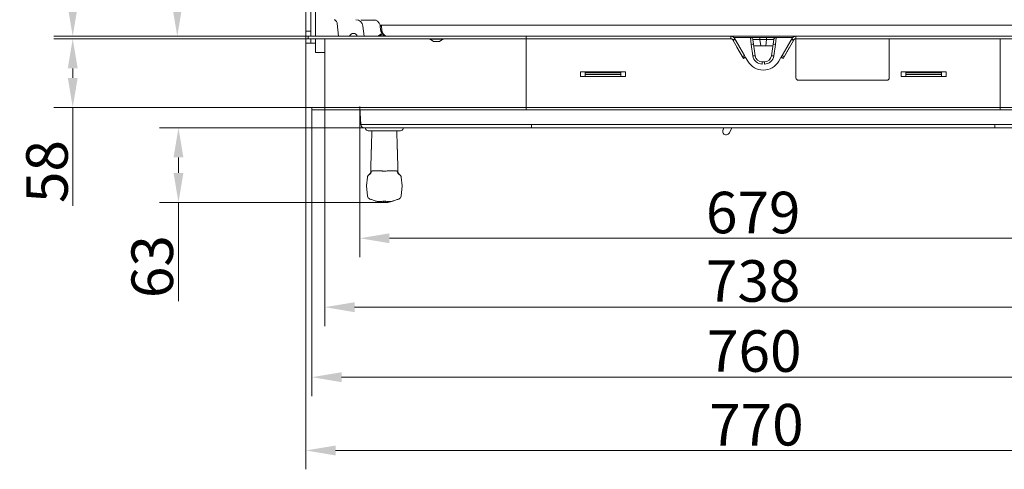
# Model space of a CAD drawing. Extents: x 30 to 2557, y -3265 to -733.
# Drawn here: x 31 to 860, y -3265 to -2887 of the extents above; entities that cross this region are included whole.
import ezdxf

# ---------------------------------------------------------------- set-up
doc = ezdxf.new("R2010")
doc.units = 0
doc.header["$LTSCALE"] = 5
doc.layers.add('Bemaßungen(Brunner)', color=7, linetype='Continuous', lineweight=25)
doc.layers.add('BLENDE', color=30, linetype='Continuous')
doc.layers.add('SLD-0', color=7, linetype='Continuous')
doc.styles.add('Brunner 2014', font='arial.ttf', dxfattribs={"height": 35})
doc.dimstyles.new('Brunner 2014', dxfattribs={"dimscale": 5, "dimtxt": 35, "dimasz": 5, "dimexe": 3.175, "dimexo": 0, "dimgap": 0.762, "dimtad": 1, "dimdec": 0, "dimrnd": 1e-08, "dimtxsty": 'Brunner 2014', "dimcen": 0.09, "dimdle": 10, "dimclrd": 7, "dimclre": 7, "dimclrt": 7, "dimadec": 1, "dimazin": 2, "dimtfac": 0.666667, "dimtdec": 0, "dimtmove": 0, "dimatfit": 3, "dimldrblk": 'Filled-1', "dimfxl": 1, "dimtolj": 1, "dimlwd": 5, "dimlwe": 5, "dimarcsym": 0})

# ---------------------------------------------------------------- blocks, each defined once
blk = doc.blocks.new('*D66')
at = {"layer": 'Bemaßungen(Brunner)', "color": 7, "linetype": 'Continuous', "lineweight": 5}
for p, q in [((271.87, -2906.25), (271.87, -3265.26)), ((1041.87, -2906.25), (1041.87, -3265.26)), ((1016.87, -3249.39), (296.87, -3249.39))]:
    blk.add_line(p, q, dxfattribs=at)
at = {"layer": 'Bemaßungen(Brunner)', "color": 7, "lineweight": 5}
for points in [[(296.87, -3245.22), (296.87, -3253.55), (271.87, -3249.39)], [(1016.87, -3245.22), (1016.87, -3253.55), (1041.87, -3249.39)]]:
    blk.add_solid(points, dxfattribs=at)
at = {"layer": 'Defpoints', "color": 0, "lineweight": 5}
for p in [(271.87, -2906.25), (1041.87, -2906.25), (271.87, -3249.39)]:
    blk.add_point(p, dxfattribs=at)
at = {"layer": 'Bemaßungen(Brunner)', "color": 7, "lineweight": 5, "insert": (651.07, -3227.71), "char_height": 35, "attachment_point": 5, "style": 'Brunner 2014'}
blk.add_mtext('\\A1;770', dxfattribs=at)
blk = doc.blocks.new('Filled-1')
at = {"color": 0}
for p, q in [((0, 0), (-1, 0.167)), ((-1, 0.167), (-1, -0.167)), ((-1, 0), (0, 0)), ((-1, -0.167), (0, 0))]:
    blk.add_line(p, q, dxfattribs=at)
at = {"color": 0, "flags": 128}
blk.add_lwpolyline([(-1, -0.167), (0, 0), (-1, 0.167), (-1, -0.167)], dxfattribs=at)
at = {"color": 0}
blk.add_solid([(-1, -0.167), (0, 0), (-1, 0.167), (-1, -0.167)], dxfattribs=at)
blk = doc.blocks.new('*D67')
at = {"layer": 'Bemaßungen(Brunner)', "color": 7, "linetype": 'Continuous', "lineweight": 5}
for p, q in [((655.87, -2670.6), (147.72, -2670.6)), ((163.6, -2875.6), (163.6, -2695.6)), ((273.87, -2900.6), (147.72, -2900.6))]:
    blk.add_line(p, q, dxfattribs=at)
at = {"layer": 'Bemaßungen(Brunner)', "color": 7, "lineweight": 5}
for points in [[(159.43, -2695.6), (167.76, -2695.6), (163.6, -2670.6)], [(159.43, -2875.6), (167.76, -2875.6), (163.6, -2900.6)]]:
    blk.add_solid(points, dxfattribs=at)
at = {"layer": 'Defpoints', "color": 0, "lineweight": 5}
for p in [(163.6, -2670.6), (655.87, -2670.6), (273.87, -2900.6)]:
    blk.add_point(p, dxfattribs=at)
at = {"layer": 'Bemaßungen(Brunner)', "color": 7, "lineweight": 5, "insert": (141.9, -2785.6), "char_height": 35, "attachment_point": 5, "rotation": 90, "style": 'Brunner 2014'}
blk.add_mtext('\\A1;230', dxfattribs=at)
blk = doc.blocks.new('*D68')
at = {"layer": 'Bemaßungen(Brunner)', "color": 7, "linetype": 'Continuous', "lineweight": 5}
for p, q in [((279.87, -2426.96), (59.72, -2426.96)), ((75.6, -2875.6), (75.6, -2451.96)), ((273.87, -2900.6), (59.72, -2900.6))]:
    blk.add_line(p, q, dxfattribs=at)
at = {"layer": 'Bemaßungen(Brunner)', "color": 7, "lineweight": 5}
for points in [[(71.43, -2451.96), (79.76, -2451.96), (75.6, -2426.96)], [(71.43, -2875.6), (79.76, -2875.6), (75.6, -2900.6)]]:
    blk.add_solid(points, dxfattribs=at)
at = {"layer": 'Defpoints', "color": 0, "lineweight": 5}
for p in [(75.6, -2426.96), (279.87, -2426.96), (273.87, -2900.6)]:
    blk.add_point(p, dxfattribs=at)
at = {"layer": 'Bemaßungen(Brunner)', "color": 7, "lineweight": 5, "insert": (54.29, -2685.02), "char_height": 35, "attachment_point": 5, "rotation": 90, "style": 'Brunner 2014'}
blk.add_mtext('\\A1;474', dxfattribs=at)
blk = doc.blocks.new('*D70')
at = {"layer": 'Bemaßungen(Brunner)', "color": 7, "linetype": 'Continuous', "lineweight": 5}
for p, q in [((273.87, -2902.6), (59.72, -2902.6)), ((75.6, -2927.6), (75.6, -2935.6)), ((276.87, -2960.6), (59.72, -2960.6)), ((75.6, -2960.6), (75.6, -3043.43))]:
    blk.add_line(p, q, dxfattribs=at)
at = {"layer": 'Bemaßungen(Brunner)', "color": 7, "lineweight": 5}
for points in [[(71.43, -2927.6), (79.76, -2927.6), (75.6, -2902.6)], [(71.43, -2935.6), (79.76, -2935.6), (75.6, -2960.6)]]:
    blk.add_solid(points, dxfattribs=at)
at = {"layer": 'Defpoints', "color": 0, "lineweight": 5}
for p in [(75.6, -2902.6), (273.87, -2902.6), (276.87, -2960.6)]:
    blk.add_point(p, dxfattribs=at)
at = {"layer": 'Bemaßungen(Brunner)', "color": 30, "lineweight": 5, "insert": (53.92, -3014.52), "char_height": 35, "attachment_point": 5, "rotation": 90, "style": 'Brunner 2014'}
blk.add_mtext('\\A1;58', dxfattribs=at)
blk = doc.blocks.new('*D75')
at = {"layer": 'Bemaßungen(Brunner)', "color": 7, "linetype": 'Continuous', "lineweight": 5}
for p, q in [((317.18, -2959.6), (317.18, -3086.55)), ((996.56, -2959.6), (996.56, -3086.55)), ((342.18, -3070.68), (971.56, -3070.68))]:
    blk.add_line(p, q, dxfattribs=at)
at = {"layer": 'Bemaßungen(Brunner)', "color": 7, "lineweight": 5}
for points in [[(342.18, -3066.51), (342.18, -3074.84), (317.18, -3070.68)], [(971.56, -3066.51), (971.56, -3074.84), (996.56, -3070.68)]]:
    blk.add_solid(points, dxfattribs=at)
at = {"layer": 'Defpoints', "color": 0, "lineweight": 5}
for p in [(317.18, -2959.6), (996.56, -2959.6), (996.56, -3070.68)]:
    blk.add_point(p, dxfattribs=at)
at = {"layer": 'Bemaßungen(Brunner)', "color": 7, "lineweight": 5, "insert": (648.35, -3049), "char_height": 35, "attachment_point": 5, "style": 'Brunner 2014'}
blk.add_mtext('\\A1;679', dxfattribs=at)
blk = doc.blocks.new('*D90')
at = {"layer": 'Defpoints', "color": 0, "lineweight": 5}
for p in [(164.6, -2977.6), (320.98, -2977.6), (337.75, -3040.6)]:
    blk.add_point(p, dxfattribs=at)
at = {"layer": 'SLD-0', "color": 7, "linetype": 'Continuous', "lineweight": 5}
for p, q in [((320.98, -2977.6), (148.73, -2977.6)), ((164.6, -3002.6), (164.6, -3015.6)), ((337.75, -3040.6), (148.73, -3040.6)), ((164.6, -3040.6), (164.6, -3123.55))]:
    blk.add_line(p, q, dxfattribs=at)
at = {"layer": 'SLD-0', "color": 7, "lineweight": 5}
for points in [[(160.44, -3002.6), (168.77, -3002.6), (164.6, -2977.6)], [(160.44, -3015.6), (168.77, -3015.6), (164.6, -3040.6)]]:
    blk.add_solid(points, dxfattribs=at)
at = {"layer": 'SLD-0', "color": 7, "insert": (125.03, -3094.58), "char_height": 35, "attachment_point": 2, "rotation": 90, "style": 'Brunner 2014'}
blk.add_mtext('\\A1;63', dxfattribs=at)
blk = doc.blocks.new('*D95')
at = {"layer": 'Defpoints', "color": 0, "lineweight": 5}
for p in [(276.87, -2962.6), (1036.87, -2962.6), (1036.87, -3187.7)]:
    blk.add_point(p, dxfattribs=at)
at = {"layer": 'SLD-0', "color": 7, "linetype": 'Continuous', "lineweight": 5}
for p, q in [((276.87, -2962.6), (276.87, -3203.58)), ((1036.87, -2962.6), (1036.87, -3203.58)), ((301.87, -3187.7), (1011.87, -3187.7))]:
    blk.add_line(p, q, dxfattribs=at)
at = {"layer": 'SLD-0', "color": 7, "lineweight": 5}
for points in [[(301.87, -3183.53), (301.87, -3191.87), (276.87, -3187.7)], [(1011.87, -3183.53), (1011.87, -3191.87), (1036.87, -3187.7)]]:
    blk.add_solid(points, dxfattribs=at)
at = {"layer": 'SLD-0', "color": 30, "insert": (649.25, -3148.15), "char_height": 35, "attachment_point": 2, "style": 'Brunner 2014'}
blk.add_mtext('\\A1;760', dxfattribs=at)
blk = doc.blocks.new('*D96')
at = {"layer": 'Defpoints', "color": 0, "lineweight": 5}
for p in [(287.87, -2960.6), (1025.87, -2960.6), (1025.87, -3128.74)]:
    blk.add_point(p, dxfattribs=at)
at = {"layer": 'SLD-0', "color": 7, "linetype": 'Continuous', "lineweight": 5}
for p, q in [((287.87, -2960.6), (287.87, -3144.61)), ((1025.87, -2960.6), (1025.87, -3144.61)), ((312.87, -3128.74), (1000.87, -3128.74))]:
    blk.add_line(p, q, dxfattribs=at)
at = {"layer": 'SLD-0', "color": 7, "lineweight": 5}
for points in [[(312.87, -3124.57), (312.87, -3132.9), (287.87, -3128.74)], [(1000.87, -3124.57), (1000.87, -3132.9), (1025.87, -3128.74)]]:
    blk.add_solid(points, dxfattribs=at)
at = {"layer": 'SLD-0', "color": 7, "insert": (648.35, -3089.16), "char_height": 35, "attachment_point": 2, "style": 'Brunner 2014'}
blk.add_mtext('\\A1;738', dxfattribs=at)

msp = doc.modelspace()

# ---------------------------------------------------------------- linework, layer by layer
at = {"color": 7, "linetype": 'Continuous', "lineweight": 5}
for p, q in [((279.87, -2900.6), (279.87, -2434.96)), ((271.87, -2444.96), (271.87, -2896.25)), ((275.87, -2444.96), (275.87, -2896.25)), ((299.34, -2900.6), (298.2, -2889.77)), ((318.37, -2886.6), (318.37, -2887.1)), ((318.37, -2887.1), (330.87, -2887.1)), ((319.86, -2891.97), (320.77, -2900.6)), ((334.44, -2891.97), (334.32, -2891.29)), ((334.78, -2895.23), (334.44, -2891.97)), ((978.44, -2891.13), (335.3, -2891.13)), ((335.3, -2891.13), (335.43, -2892.01)), ((335.43, -2892.01), (335.77, -2895.63)), ((271.87, -2896.25), (275.87, -2896.25)), ((271.87, -2906.25), (271.87, -2896.25)), ((275.87, -2896.25), (275.87, -2900.6)), ((336.45, -2898.79), (336.27, -2898.58)), ((973, -2900.6), (340.74, -2900.6)), ((275.87, -2906.25), (271.87, -2906.25)), ((275.87, -2902.6), (275.87, -2906.25)), ((275.87, -2906.25), (279.87, -2906.25)), ((279.87, -2906.25), (279.87, -2902.6)), ((279.87, -2914.25), (279.87, -2906.25)), ((279.87, -2914.25), (287.87, -2914.25))]:
    msp.add_line(p, q, dxfattribs=at)
at = {"color": 7, "linetype": 'Continuous', "lineweight": 0}
for p, q in [((299.34, -2900.6), (298.2, -2889.77)), ((319.86, -2891.97), (320.77, -2900.6)), ((320.76, -2900.53), (320.65, -2900.6)), ((973, -2900.6), (340.74, -2900.6)), ((973, -2900.6), (340.74, -2900.6)), ((279.87, -2914.25), (279.87, -2906.25)), ((375.97, -2902.6), (375.97, -2903.15)), ((375.97, -2903.15), (387.77, -2903.15)), ((376.57, -2903.15), (379.37, -2905.1)), ((379.37, -2905.1), (384.37, -2905.1)), ((384.37, -2905.1), (387.17, -2903.15)), ((387.77, -2903.15), (387.77, -2902.6)), ((632.09, -2901.6), (646.13, -2901.6)), ((632.09, -2901.6), (646.13, -2901.6)), ((646.67, -2907.39), (646.13, -2901.6)), ((646.13, -2901.6), (654.05, -2901.6)), ((648.05, -2917.15), (646.67, -2907.39)), ((648.11, -2903.32), (648.65, -2907.18)), ((648.65, -2907.18), (650.03, -2916.94)), ((654.8, -2908.6), (648.85, -2908.6)), ((654.05, -2901.6), (654.05, -2903.32)), ((654.05, -2901.6), (659.69, -2901.6)), ((654.05, -2903.32), (654.8, -2908.6)), ((659.69, -2903.32), (654.05, -2903.32)), ((658.95, -2908.6), (654.8, -2908.6)), ((658.95, -2908.6), (659.69, -2903.32)), ((664.89, -2908.6), (658.95, -2908.6)), ((659.69, -2901.6), (659.69, -2903.32)), ((659.69, -2901.6), (667.61, -2901.6)), ((663.72, -2916.94), (665.09, -2907.18)), ((665.09, -2907.18), (665.63, -2903.32)), ((667.07, -2907.39), (665.7, -2917.15)), ((667.61, -2901.6), (667.07, -2907.39)), ((667.61, -2901.6), (681.65, -2901.6)), ((667.61, -2901.6), (681.65, -2901.6)), ((279.87, -2914.25), (287.87, -2914.25)), ((655.97, -2922.1), (657.77, -2922.1)), ((655.97, -2922.1), (655.97, -2924.03)), ((657.77, -2922.1), (657.77, -2924.03)), ((317.98, -2974.76), (317.24, -2960.6)), ((317.98, -2974.76), (317.34, -2962.6)), ((317.98, -2974.76), (461.87, -2974.76)), ((317.98, -2974.76), (461.87, -2974.76)), ((461.87, -2974.76), (851.87, -2974.76)), ((461.87, -2974.76), (461.87, -2977.6)), ((461.87, -2974.76), (851.87, -2974.76)), ((461.87, -2974.76), (461.87, -2977.6)), ((851.87, -2974.76), (995.76, -2974.76)), ((851.87, -2974.76), (851.87, -2977.6)), ((851.87, -2974.76), (995.76, -2974.76)), ((851.87, -2974.76), (851.87, -2977.6)), ((461.87, -2977.6), (320.98, -2977.6)), ((461.87, -2977.6), (320.98, -2977.6)), ((324.37, -2980.1), (351.37, -2980.1)), ((324.37, -2980.1), (351.37, -2980.1)), ((327.33, -2980.1), (326.99, -2993.12)), ((327.33, -2980.1), (326.99, -2993.12)), ((348.75, -2993.11), (348.41, -2980.1)), ((348.75, -2993.12), (348.41, -2980.1)), ((851.87, -2977.6), (461.87, -2977.6)), ((851.87, -2977.6), (461.87, -2977.6)), ((623.74, -2977.6), (622.94, -2979.3)), ((623.74, -2977.6), (622.94, -2979.3)), ((628.36, -2981.87), (630.38, -2977.6)), ((628.36, -2981.87), (630.38, -2977.6)), ((992.77, -2977.6), (851.87, -2977.6)), ((992.77, -2977.6), (851.87, -2977.6)), ((326.91, -2996.08), (326.43, -3014.59)), ((349.31, -3014.59), (348.83, -2996.1)), ((326.59, -3014.48), (326.88, -3014.28)), ((322.87, -3026.6), (323.64, -3019.29)), ((325.31, -3016.9), (325.13, -3017)), ((352.87, -3026.6), (352.1, -3019.29)), ((323.76, -3035.1), (322.87, -3026.6)), ((351.98, -3035.1), (352.87, -3026.6))]:
    msp.add_line(p, q, dxfattribs=at)
at = {"color": 30, "linetype": 'Continuous', "lineweight": 0}
msp.add_line((973, -2900.6), (340.74, -2900.6), dxfattribs=at)
at = {"color": 8, "linetype": 'Continuous', "lineweight": 0}
msp.add_line((350.01, -3037.64), (350, -3037.63), dxfattribs=at)
at = {"color": 7, "linetype": 'Continuous', "lineweight": 5, "flags": 128}
for points in [[(333.19, -2900.6), (333.72, -2900.16), (334.28, -2899.72), (334.81, -2899.35), (335.28, -2899.06), (335.7, -2898.86), (336.03, -2898.74), (336.29, -2898.72), (336.45, -2898.79)], [(335.77, -2895.63), (335.58, -2895.63), (335.4, -2895.62), (335.23, -2895.59), (335.09, -2895.54), (334.96, -2895.48), (334.87, -2895.41), (334.8, -2895.32), (334.78, -2895.23)]]:
    msp.add_lwpolyline(points, dxfattribs=at)
at = {"color": 7, "linetype": 'Continuous', "lineweight": 0, "flags": 128}
msp.add_lwpolyline([(333.19, -2900.6), (333.72, -2900.16), (334.28, -2899.72), (334.81, -2899.35), (335.28, -2899.06), (335.7, -2898.86), (336.03, -2898.74), (336.29, -2898.72), (336.45, -2898.79)], dxfattribs=at)
at = {"color": 7, "linetype": 'Continuous', "lineweight": 5}
for centre, radius, start, end in [((313.89, -2892.6), 6, 6, 90), ((328.47, -2892.6), 6, 12.61655, 90), ((334, -2886.44), 4.86, 273.81916, 285.49909), ((335, -2890.19), 1.87, 252.46802, 283.34045), ((311.87, -2901.6), 3.4, 90, 162.89536), ((311.87, -2901.6), 3.4, 17.10464, 90), ((345.65, -2916.77), 20.93, 117.59991, 129.44173), ((338.04, -2899.69), 0.91, 216.19204, 266.18845)]:
    msp.add_arc(centre, radius, start, end, dxfattribs=at)
at = {"color": 7, "linetype": 'Continuous', "lineweight": 0}
for centre, radius, start, end in [((311.87, -2901.6), 3.4, 90, 162.89536), ((311.87, -2901.6), 3.4, 17.10464, 90), ((345.65, -2916.77), 20.93, 117.59991, 129.44173), ((338.04, -2899.69), 0.91, 216.19204, 266.18845), ((646.13, -2903.6), 2, 8, 90), ((649.17, -2921.61), 14.43, 92.05516, 99.96685), ((664.57, -2921.61), 14.43, 80.03315, 87.94484), ((667.61, -2903.6), 2, 90, 172), ((650.54, -2931.36), 14.43, 92.05516, 99.96685), ((655.97, -2916.03), 8, 188, 270), ((655.97, -2916.1), 6, 188, 270), ((657.77, -2916.1), 6, 270, 352), ((657.77, -2916.03), 8, 270, 352), ((663.2, -2931.36), 14.43, 80.03315, 87.94484), ((320.98, -2974.6), 3, 183, 270), ((320.98, -2974.6), 3, 183, 270), ((321.02, -2978.6), 1, 16.60155, 90), ((321.02, -2978.6), 1, 16.60155, 90), ((324.37, -2977.6), 2.5, 196.60155, 270), ((324.37, -2977.6), 2.5, 196.60155, 270), ((351.37, -2977.6), 2.5, 270, 343.39845), ((351.37, -2977.6), 2.5, 270, 343.39845), ((354.72, -2978.6), 1, 90, 163.39845), ((354.72, -2978.6), 1, 90, 163.39845), ((625.65, -2980.59), 3, 154.67826, 334.67826), ((625.65, -2980.59), 3, 154.67826, 334.67826), ((323.65, -3014.46), 2.93, 300.13874, 359.67858), ((324.04, -3014.36), 2.84, 296.56256, 1.53492), ((351.7, -3014.36), 2.84, 178.46508, 243.43744), ((352.09, -3014.46), 2.93, 180.32142, 239.86126), ((326.62, -3019.6), 3, 115.89371, 174), ((326.62, -3019.6), 3, 121.03563, 174.43632), ((349.12, -3019.6), 3, 6, 64.10629), ((349.12, -3019.6), 3, 5.56369, 59.9827), ((326.75, -3034.79), 3, 186.01018, 250.98164), ((326.75, -3034.82), 3, 186.15446, 250.16915), ((337.75, -3018.6), 22, 250.03378, 270), ((337.99, -3018.6), 22, 269.99994, 289.97444), ((349, -3034.79), 3, 289.01836, 353.98982), ((348.99, -3034.82), 3, 289.84669, 353.84554)]:
    msp.add_arc(centre, radius, start, end, dxfattribs=at)
for centre, major_axis, start_param, end_param in [((654.21, -2903.6), (6.1, -0.28), 1.598501, 3.149927), ((659.53, -2903.6), (6.1, 0.28), 6.274851, 7.826277)]:
    msp.add_ellipse(centre, major_axis=major_axis, ratio=0.044386, start_param=start_param, end_param=end_param, dxfattribs=at)
at = {"color": 7, "linetype": 'Continuous', "lineweight": 5}
for points, knots in [([(295.53, -2886.6), (295.52, -2886.6), (295.52, -2886.6), (295.77, -2886.65), (296.26, -2886.83), (296.87, -2887.22), (297.49, -2887.85), (297.96, -2888.69), (298.2, -2889.37), (298.19, -2889.74), (298.19, -2889.77)], [0, 0, 0, 0, 0.09167, 0.217525, 0.347418, 0.490731, 0.646799, 0.813616, 0.986903, 1, 1, 1, 1]), ([(334.52, -2900.6), (334.54, -2900.58), (334.77, -2900.38), (335.26, -2900.1), (336.2, -2900.03), (336.9, -2900.16), (337.31, -2900.23)], [0.3432081, 0.3432081, 0.3432081, 0.3432081, 0.3633521, 0.5566202, 0.7386357, 1, 1, 1, 1]), ([(340.74, -2900.6), (340.74, -2900.6), (340.72, -2900.6), (340.66, -2900.6), (340.44, -2900.6), (339.75, -2900.55), (338.6, -2900.28), (336.97, -2899.41), (335.9, -2898.26), (335.1, -2896.78), (334.93, -2895.94), (334.78, -2895.23)], [0, 0, 0, 0, 0.001612, 0.007438, 0.024731, 0.082535, 0.272754, 0.469196, 0.753848, 0.791262, 1, 1, 1, 1]), ([(335.77, -2895.63), (335.94, -2896.39), (336.3, -2898.06), (337.6, -2899.48), (338.94, -2900.3), (339.93, -2900.56), (340.53, -2900.6), (340.71, -2900.6), (340.74, -2900.6), (340.74, -2900.6)], [0, 0, 0, 0, 0.242242, 0.527263, 0.71914, 0.916763, 0.986307, 0.998283, 1, 1, 1, 1]), ([(337.31, -2900.23), (338.21, -2900.37), (339.31, -2900.55), (340.4, -2900.6), (340.66, -2900.6), (340.74, -2900.6), (340.74, -2900.6)], [0, 0, 0, 0, 0.762138, 0.927126, 0.995544, 1, 1, 1, 1]), ([(340.74, -2900.6), (340.74, -2900.6), (340.68, -2900.6), (340.55, -2900.6), (340.28, -2900.6), (339.51, -2900.6), (338.65, -2900.6), (337.98, -2900.6)], [0, 0, 0, 0, 0.004962, 0.096393, 0.187233, 0.365856, 1, 1, 1, 1])]:
    msp.add_open_spline(points, degree=3, knots=knots, dxfattribs=at)
at = {"color": 7, "linetype": 'Continuous', "lineweight": 0}
for points, knots in [([(334.52, -2900.6), (334.54, -2900.58), (334.77, -2900.38), (335.26, -2900.1), (336.2, -2900.03), (336.9, -2900.16), (337.31, -2900.23)], [0.3432081, 0.3432081, 0.3432081, 0.3432081, 0.3633521, 0.5566202, 0.7386357, 1, 1, 1, 1]), ([(340.74, -2900.6), (340.74, -2900.6), (340.72, -2900.6), (340.66, -2900.6), (340.44, -2900.6), (339.75, -2900.55), (338.6, -2900.28), (337.31, -2899.59), (336.27, -2898.67), (335.69, -2897.87), (335.26, -2897.07), (334.95, -2896.32), (334.84, -2895.6), (334.78, -2895.23)], [0, 0, 0, 0, 0.001609, 0.007424, 0.024685, 0.082383, 0.272252, 0.468332, 0.6089, 0.753514, 0.790859, 0.893909, 1, 1, 1, 1]), ([(340.74, -2900.6), (340.74, -2900.6), (340.72, -2900.6), (340.66, -2900.6), (340.44, -2900.6), (339.75, -2900.55), (338.6, -2900.28), (336.97, -2899.41), (335.9, -2898.26), (335.1, -2896.78), (334.93, -2895.94), (334.78, -2895.23)], [0, 0, 0, 0, 0.001612, 0.007438, 0.024731, 0.082535, 0.272754, 0.469196, 0.753848, 0.791262, 1, 1, 1, 1]), ([(335.77, -2895.63), (335.8, -2895.83), (335.85, -2896.23), (335.99, -2896.79), (336.17, -2897.31), (336.4, -2897.83), (336.69, -2898.32), (337.03, -2898.78), (337.4, -2899.19), (337.75, -2899.51), (338.17, -2899.82), (338.55, -2900.05), (338.95, -2900.24), (339.26, -2900.35), (339.57, -2900.45), (339.88, -2900.52), (340.25, -2900.58), (340.53, -2900.6), (340.71, -2900.6), (340.74, -2900.6), (340.74, -2900.6)], [0, 0, 0, 0, 0.060289, 0.120891, 0.181764, 0.242872, 0.313839, 0.385075, 0.456542, 0.52821, 0.576069, 0.672054, 0.720191, 0.769171, 0.818234, 0.867578, 0.917002, 0.986346, 0.998288, 1, 1, 1, 1]), ([(335.77, -2895.63), (335.8, -2895.83), (335.85, -2896.23), (335.99, -2896.79), (336.17, -2897.31), (336.4, -2897.83), (336.69, -2898.32), (337.03, -2898.78), (337.4, -2899.19), (337.84, -2899.58), (338.26, -2899.88), (338.65, -2900.09), (338.95, -2900.23), (339.25, -2900.35), (339.57, -2900.45), (339.88, -2900.52), (340.25, -2900.58), (340.53, -2900.6), (340.71, -2900.6), (340.74, -2900.6), (340.74, -2900.6)], [0, 0, 0, 0, 0.060289, 0.120891, 0.181764, 0.242872, 0.31384, 0.385075, 0.456542, 0.528211, 0.623717, 0.671622, 0.720191, 0.768846, 0.818121, 0.867521, 0.917002, 0.986346, 0.998288, 1, 1, 1, 1]), ([(337.31, -2900.23), (337.75, -2900.31), (338.65, -2900.46), (339.72, -2900.56), (340.4, -2900.6), (340.66, -2900.6), (340.74, -2900.6), (340.74, -2900.6)], [0, 0, 0, 0, 0.3777, 0.762605, 0.927269, 0.995553, 1, 1, 1, 1]), ([(337.31, -2900.23), (338.21, -2900.37), (339.31, -2900.55), (340.4, -2900.6), (340.66, -2900.6), (340.74, -2900.6), (340.74, -2900.6)], [0, 0, 0, 0, 0.762138, 0.927126, 0.995544, 1, 1, 1, 1]), ([(340.74, -2900.6), (340.74, -2900.6), (340.68, -2900.6), (340.55, -2900.6), (340.28, -2900.6), (339.78, -2900.6), (338.99, -2900.6), (338.32, -2900.6), (337.98, -2900.6)], [0, 0, 0, 0, 0.004957, 0.096284, 0.187022, 0.365443, 0.680011, 1, 1, 1, 1]), ([(340.62, -2977.6), (340.68, -2977.6), (340.84, -2977.6), (341.24, -2977.6), (341.88, -2977.6), (342.49, -2977.6), (342.89, -2977.6), (343.13, -2977.6), (343.14, -2977.6), (343.14, -2977.6)], [0, 0, 0, 0, 0.052078, 0.12158, 0.305229, 0.573251, 0.735135, 0.8956, 1, 1, 1, 1]), ([(326.99, -2993.12), (326.99, -2993.12), (326.99, -2993.12), (327.01, -2993.31), (327.04, -2993.64), (327.06, -2994.09), (327.06, -2994.6), (327.03, -2995.1), (326.99, -2995.55), (326.95, -2995.89), (326.92, -2996.08), (326.92, -2996.08), (326.92, -2996.08)], [0, 0, 0, 0, 0.070899, 0.177552, 0.284682, 0.392218, 0.499259, 0.605612, 0.712299, 0.820039, 0.928023, 1, 1, 1, 1]), ([(348.83, -2996.1), (348.83, -2996.1), (348.83, -2996.11), (348.83, -2996.08), (348.82, -2996.03), (348.8, -2995.92), (348.78, -2995.79), (348.76, -2995.61), (348.74, -2995.41), (348.72, -2995.19), (348.7, -2994.95), (348.69, -2994.69), (348.68, -2994.44), (348.68, -2994.19), (348.69, -2993.96), (348.7, -2993.74), (348.71, -2993.54), (348.72, -2993.38), (348.73, -2993.25), (348.74, -2993.16), (348.75, -2993.11), (348.75, -2993.11), (348.75, -2993.11)], [0, 0, 0, 0, 0.000263, 0.052563, 0.106382, 0.158675, 0.212452, 0.265309, 0.319675, 0.372914, 0.427711, 0.48066, 0.535173, 0.587637, 0.641624, 0.694092, 0.748061, 0.800904, 0.855272, 0.908235, 0.962749, 1, 1, 1, 1]), ([(326.41, -3014.59), (326.41, -3014.68), (326.42, -3015), (326.28, -3015.51), (326.03, -3016.05), (325.73, -3016.46), (325.44, -3016.75), (325.22, -3016.92), (325.08, -3017.02), (325.04, -3017.04), (325.03, -3017.05)], [0, 0, 0, 0, 0.0929715, 0.3225706, 0.522415, 0.6926839, 0.8311952, 0.9340992, 0.9838225, 1, 1, 1, 1]), ([(326.88, -3014.28), (326.97, -3014.24), (327.15, -3014.14), (327.49, -3014.04), (327.89, -3013.96), (328.37, -3013.89), (328.92, -3013.85), (329.55, -3013.82), (330.24, -3013.8), (330.98, -3013.79), (331.75, -3013.8), (332.56, -3013.81), (333.42, -3013.84), (334.39, -3013.89), (335.1, -3013.95), (335.49, -3013.98)], [0, 0, 0, 0, 0.07064, 0.141746, 0.214283, 0.287302, 0.363375, 0.439986, 0.51828, 0.597153, 0.671799, 0.746945, 0.82367, 0.900944, 1, 1, 1, 1]), ([(335.49, -3013.98), (335.68, -3013.99), (336.06, -3014.02), (337.03, -3014.08), (338.44, -3014.11), (339.64, -3014.02), (340.25, -3013.98)], [0, 0, 0, 0, 0.120012, 0.240364, 0.614199, 1, 1, 1, 1]), ([(340.25, -3013.98), (340.64, -3013.95), (341.34, -3013.89), (342.3, -3013.84), (343.14, -3013.82), (343.96, -3013.8), (344.75, -3013.79), (345.48, -3013.8), (346.16, -3013.82), (346.8, -3013.85), (347.36, -3013.89), (347.83, -3013.95), (348.24, -3014.04), (348.59, -3014.14), (348.77, -3014.23), (348.86, -3014.28)], [0, 0, 0, 0, 0.0990564, 0.1736953, 0.2488416, 0.3255728, 0.4028476, 0.4789289, 0.5555395, 0.6338265, 0.7126979, 0.7833616, 0.8544676, 0.9269836, 1, 1, 1, 1]), ([(348.86, -3014.28), (348.92, -3014.32), (349.03, -3014.39), (349.11, -3014.45), (349.15, -3014.48)], [0, 0, 0, 0, 0.499029, 1, 1, 1, 1]), ([(350.62, -3016.99), (350.58, -3016.96), (350.4, -3016.84), (350.03, -3016.5), (349.63, -3015.93), (349.36, -3015.24), (349.34, -3014.78), (349.33, -3014.59)], [0, 0, 0, 0, 0.061391, 0.231278, 0.524807, 0.792205, 1, 1, 1, 1]), ([(350.62, -3017), (350.59, -3016.99), (350.54, -3016.96), (350.47, -3016.92), (350.43, -3016.9)], [0, 0, 0, 0, 0.49974, 1, 1, 1, 1]), ([(325.73, -3037.64), (326.68, -3037.99), (328.16, -3038.52), (329.7, -3039.08), (330.24, -3039.28)], [0, 0, 0, 0, 0.642195, 1, 1, 1, 1]), ([(325.73, -3037.64), (325.73, -3037.64), (325.72, -3037.64), (325.73, -3037.64), (325.73, -3037.64)], [0, 0, 0, 0, 0.444102, 1, 1, 1, 1]), ([(325.77, -3037.62), (325.76, -3037.63), (325.75, -3037.63), (325.74, -3037.63), (325.74, -3037.63)], [0, 0, 0, 0, 0.9999312, 1, 1, 1, 1]), ([(330.23, -3039.28), (330.23, -3039.28), (330.23, -3039.28), (330.24, -3039.28), (330.24, -3039.28)], [0, 0, 0, 0, 0.504207, 1, 1, 1, 1]), ([(330.53, -3039.35), (331.49, -3039.59), (333.41, -3040.06), (335.48, -3039.69), (336.51, -3039.51)], [0, 0, 0, 0, 0.499977, 1, 1, 1, 1]), ([(336.51, -3039.51), (336.51, -3039.51), (337.17, -3039.47), (338.1, -3039.46), (338.99, -3039.5), (339.23, -3039.51), (339.23, -3039.51)], [0, 0, 0, 0, 0.000022, 0.736591, 0.999978, 1, 1, 1, 1]), ([(337.99, -3040.6), (337.96, -3040.6), (337.91, -3040.6), (337.83, -3040.6), (337.78, -3040.6), (337.75, -3040.6)], [0, 0, 0, 0, 0.324708, 0.6623466, 1, 1, 1, 1]), ([(343.07, -3039.92), (342.6, -3040.05), (340.95, -3040.53), (339.22, -3040.57), (337.99, -3040.6)], [0, 0, 0, 0, 0.285042, 1, 1, 1, 1]), ([(339.23, -3039.51), (340.26, -3039.69), (342.34, -3040.06), (344.25, -3039.59), (345.21, -3039.35)], [0, 0, 0, 0, 0.500021, 1, 1, 1, 1]), ([(345.5, -3039.28), (346.05, -3039.08), (347.58, -3038.52), (349.06, -3037.99), (350.01, -3037.64)], [0, 0, 0, 0, 0.357638, 1, 1, 1, 1]), ([(345.51, -3039.28), (345.51, -3039.28), (345.52, -3039.28), (345.5, -3039.28), (345.5, -3039.28)], [0, 0, 0, 0, 0.503495, 1, 1, 1, 1]), ([(350, -3037.63), (350, -3037.63), (349.99, -3037.63), (349.98, -3037.63), (349.97, -3037.62)], [0, 0, 0, 0, 0.0000688, 1, 1, 1, 1]), ([(350.01, -3037.64), (350.01, -3037.64), (350.02, -3037.64), (350.01, -3037.64), (350.01, -3037.64), (350.01, -3037.64)], [0, 0, 0, 0, 0.444196, 0.951779, 1, 1, 1, 1])]:
    msp.add_open_spline(points, degree=3, knots=knots, dxfattribs=at)
at = {"color": 8, "linetype": 'Continuous', "lineweight": 0}
for points, knots in [([(326.43, -3014.59), (326.43, -3014.59), (326.42, -3014.59), (326.47, -3014.57), (326.55, -3014.51), (326.59, -3014.48)], [0, 0, 0, 0, 0.1081564, 0.5521979, 1, 1, 1, 1]), ([(349.15, -3014.48), (349.18, -3014.5), (349.24, -3014.54), (349.3, -3014.59), (349.31, -3014.59), (349.31, -3014.59)], [0, 0, 0, 0, 0.2448859, 0.6748271, 1, 1, 1, 1]), ([(325.74, -3037.63), (325.74, -3037.63), (325.74, -3037.64), (325.73, -3037.64), (325.73, -3037.64)], [0, 0, 0, 0, 0.000033, 1, 1, 1, 1]), ([(345.21, -3039.35), (345.21, -3039.35), (345.26, -3039.34), (345.36, -3039.32), (345.45, -3039.29), (345.51, -3039.28), (345.51, -3039.28), (345.51, -3039.28)], [0, 0, 0, 0, 0.00003, 0.264955, 0.531683, 0.804203, 1, 1, 1, 1])]:
    msp.add_open_spline(points, degree=3, knots=knots, dxfattribs=at)
at = {"color": 7, "linetype": 'Continuous', "lineweight": 0}
for points in [[(337.75, -3040.6), (337.54, -3040.56), (337.12, -3040.46), (336.72, -3039.83), (336.51, -3039.51)], [(337.99, -3040.6), (338.2, -3040.56), (338.62, -3040.46), (339.02, -3039.83), (339.23, -3039.51)]]:
    msp.add_open_spline(points, degree=3, dxfattribs=at)
at = {"layer": 'BLENDE', "linetype": 'Continuous', "lineweight": 0}
for p, q in [((273.87, -2900.6), (273.87, -2902.6)), ((340.69, -2900.6), (273.87, -2900.6)), ((457.37, -2900.6), (457.37, -2902.6)), ((629.41, -2902.6), (629.41, -2900.6)), ((684.33, -2902.6), (684.33, -2900.6)), ((457.37, -2902.6), (273.87, -2902.6)), ((287.87, -2960.6), (287.87, -2902.6)), ((457.37, -2960.6), (457.37, -2902.6)), ((457.37, -2902.6), (629.41, -2902.6)), ((631.14, -2903.6), (632.87, -2902.6)), ((631.14, -2903.6), (631.48, -2904.2)), ((631.48, -2904.2), (633.22, -2903.2)), ((639.35, -2917.82), (631.48, -2904.2)), ((632.87, -2902.6), (633.22, -2903.2)), ((632.91, -2902.6), (636.51, -2908.83)), ((633.22, -2903.2), (641.08, -2916.82)), ((636.48, -2908.85), (636.51, -2908.83)), ((672.66, -2916.82), (680.53, -2903.2)), ((682.26, -2904.2), (674.39, -2917.82)), ((677.24, -2908.83), (680.83, -2902.6)), ((680.53, -2903.2), (680.87, -2902.6)), ((680.53, -2903.2), (682.26, -2904.2)), ((682.6, -2903.6), (680.87, -2902.6)), ((682.26, -2904.2), (682.6, -2903.6)), ((856.37, -2902.6), (684.33, -2902.6)), ((684.37, -2902.6), (684.37, -2935.6)), ((762.87, -2935.6), (762.87, -2902.6)), ((856.37, -2960.6), (856.37, -2902.6)), ((1039.87, -2902.6), (856.37, -2902.6)), ((634.69, -2909.88), (634.74, -2909.85)), ((640.19, -2919.41), (634.69, -2909.88)), ((639.35, -2917.82), (641.08, -2916.82)), ((641.08, -2916.82), (641.72, -2917.92)), ((672.03, -2917.92), (672.66, -2916.82)), ((672.66, -2916.82), (674.39, -2917.82)), ((673.55, -2919.41), (679.05, -2909.88)), ((639.98, -2918.92), (639.35, -2917.82)), ((641.72, -2917.92), (639.98, -2918.92)), ((642.01, -2918.36), (640.19, -2919.41)), ((642.01, -2918.36), (643.88, -2921.6)), ((669.86, -2921.6), (671.74, -2918.36)), ((671.74, -2918.36), (673.55, -2919.41)), ((673.76, -2918.92), (672.03, -2917.92)), ((674.39, -2917.82), (673.76, -2918.92)), ((540.87, -2930.6), (502.87, -2930.6)), ((502.87, -2930.6), (502.87, -2934.35)), ((506.87, -2931.42), (506.87, -2930.6)), ((506.87, -2932.81), (506.87, -2931.42)), ((506.87, -2931.42), (536.87, -2931.42)), ((536.87, -2932.81), (506.87, -2932.81)), ((506.87, -2932.81), (506.87, -2934.35)), ((536.87, -2930.6), (536.87, -2931.42)), ((536.87, -2931.42), (536.87, -2932.81)), ((536.87, -2934.35), (536.87, -2932.81)), ((540.87, -2934.35), (540.87, -2930.6)), ((810.87, -2930.6), (772.87, -2930.6)), ((772.87, -2930.6), (772.87, -2934.35)), ((776.87, -2931.42), (776.87, -2930.6)), ((776.87, -2932.81), (776.87, -2931.42)), ((806.87, -2931.42), (776.87, -2931.42)), ((806.87, -2932.81), (776.87, -2932.81)), ((776.87, -2932.81), (776.87, -2934.35)), ((806.87, -2930.6), (806.87, -2931.42)), ((806.87, -2931.42), (806.87, -2932.81)), ((806.87, -2934.35), (806.87, -2932.81)), ((810.87, -2934.35), (810.87, -2930.6)), ((502.87, -2934.35), (540.87, -2934.35)), ((686.37, -2937.6), (760.87, -2937.6)), ((686.37, -2937.6), (760.87, -2937.6)), ((772.87, -2934.35), (810.87, -2934.35)), ((276.87, -2960.6), (276.87, -2962.6)), ((457.37, -2960.6), (276.87, -2960.6)), ((457.37, -2962.6), (276.87, -2962.6)), ((457.37, -2960.6), (457.37, -2962.6)), ((856.37, -2960.6), (457.37, -2960.6)), ((856.37, -2962.6), (457.37, -2962.6)), ((856.37, -2960.6), (856.37, -2962.6)), ((856.37, -2960.6), (1036.87, -2960.6)), ((856.37, -2962.6), (1036.87, -2962.6))]:
    msp.add_line(p, q, dxfattribs=at)
for centre, radius, start, end in [((629.41, -2904.6), 4, 30, 90), ((629.45, -2904.6), 4, 30, 90), ((684.29, -2904.6), 4, 90, 150), ((684.33, -2904.6), 4, 90, 150), ((629.41, -2904.6), 2, 30, 90), ((684.33, -2904.6), 2, 90, 150), ((656.87, -2914.1), 15, 210, 330), ((686.37, -2935.6), 2, 180, 270), ((686.37, -2935.6), 2, 180, 270), ((760.87, -2935.6), 2, 270, 0)]:
    msp.add_arc(centre, radius, start, end, dxfattribs=at)

# ---------------------------------------------------------------- dimensions: what is measured, and where the dimension line sits
at = {"layer": 'Bemaßungen(Brunner)', "lineweight": 5}
for base, p1, p2, angle, picture, middle in [((75.6, -2426.96), (273.87, -2900.6), (279.87, -2426.96), 90, '*D68', (75.6, -2685.02)), ((271.87, -3249.39), (1041.87, -2906.25), (271.87, -2906.25), 180, '*D66', (651.07, -3249.39))]:
    dim = msp.add_linear_dim(base=base, p1=p1, p2=p2, angle=angle, dimstyle='Brunner 2014', dxfattribs=at)
    dim.commit()
    dim.dimension.update_dxf_attribs({"geometry": picture, "text_midpoint": middle, "dimtype": 160})
dim = msp.add_linear_dim(base=(163.6, -2670.6), p1=(273.87, -2900.6), p2=(655.87, -2670.6), angle=90, dimstyle='Brunner 2014', dxfattribs=at)
dim.commit()
dim.dimension.update_dxf_attribs({"geometry": '*D67', "text_midpoint": (141.9, -2785.6)})
dim = msp.add_linear_dim(base=(75.6, -2902.6), p1=(276.87, -2960.6), p2=(273.87, -2902.6), angle=90, dimstyle='Brunner 2014', override={"dimclrt": 30}, dxfattribs=at)
dim.commit()
dim.dimension.update_dxf_attribs({"geometry": '*D70', "text_midpoint": (75.6, -3014.52), "dimtype": 160})
dim = msp.add_linear_dim(base=(996.56, -3070.68), p1=(317.18, -2959.6), p2=(996.56, -2959.6), dimstyle='Brunner 2014', dxfattribs=at)
dim.commit()
dim.dimension.update_dxf_attribs({"geometry": '*D75', "text_midpoint": (648.35, -3070.68), "dimtype": 160})
at = {"layer": 'SLD-0', "color": 30}
dim = msp.add_linear_dim(base=(1036.87, -3187.7), p1=(276.87, -2962.6), p2=(1036.87, -2962.6), dimstyle='Brunner 2014', override={"dimclrt": 30}, dxfattribs=at)
dim.commit()
dim.dimension.update_dxf_attribs({"geometry": '*D95', "text_midpoint": (649.25, -3187.7), "dimtype": 160})
at = {"layer": 'SLD-0'}
dim = msp.add_linear_dim(base=(1025.87, -3128.74), p1=(287.87, -2960.6), p2=(1025.87, -2960.6), dimstyle='Brunner 2014', dxfattribs=at)
dim.commit()
dim.dimension.update_dxf_attribs({"geometry": '*D96', "text_midpoint": (648.35, -3128.74), "dimtype": 160})
dim = msp.add_linear_dim(base=(164.6, -2977.6), p1=(337.75, -3040.6), p2=(320.98, -2977.6), angle=90, dimstyle='Brunner 2014', dxfattribs=at)
dim.commit()
dim.dimension.update_dxf_attribs({"geometry": '*D90', "text_midpoint": (164.6, -3094.58), "dimtype": 160})

doc.saveas('drawing.dxf')
